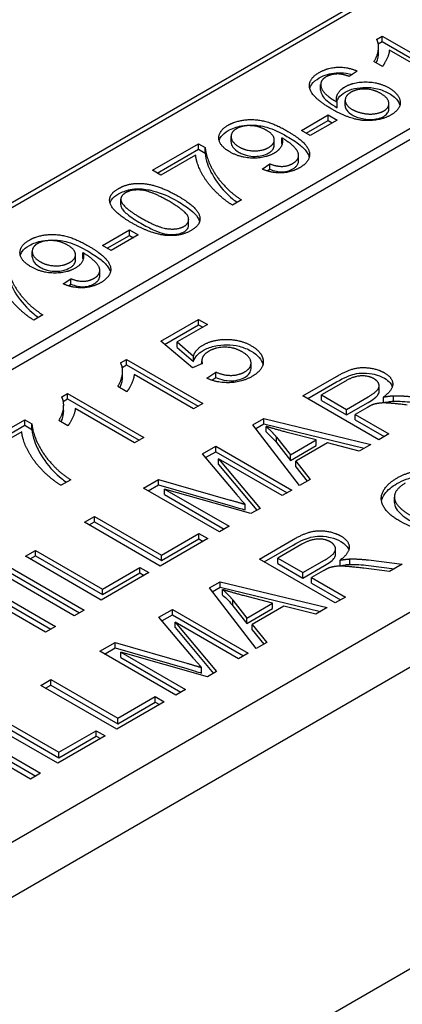
# Model space of a CAD drawing. Units: millimetres. Extents: x 141 to 1900, y 18 to 2476.
# Drawn here: x 696 to 702, y 2050 to 2065 of the extents above; entities that cross this region are included whole.
import ezdxf

# ---------------------------------------------------------------- set-up
doc = ezdxf.new("R2010")
doc.units = ezdxf.units.MM
doc.header["$LTSCALE"] = 9.090909
doc.layers.add('Visible Edges(Hillmar_metric)', color=7, linetype='Continuous', lineweight=25)

msp = doc.modelspace()

# ---------------------------------------------------------------- linework, layer by layer
at = {"layer": 'Visible Edges(Hillmar_metric)'}
for p, q in [((679.102, 2052.267), (705.123, 2067.29)), ((705.194, 2067.249), (679.172, 2052.226)), ((707.846, 2066.535), (672.632, 2046.204)), ((672.632, 2046.041), (707.846, 2066.372)), ((701.142, 2064.28), (701.226, 2064.329)), ((701.226, 2064.247), (701.226, 2064.329)), ((701.226, 2064.329), (702.291, 2063.714)), ((701.166, 2064.212), (701.226, 2064.247)), ((701.17, 2064.084), (701.17, 2064.165)), ((701.226, 2064.247), (702.22, 2063.673)), ((716.136, 2064.116), (676.538, 2041.254)), ((702.161, 2063.639), (701.331, 2064.118)), ((701.228, 2063.877), (701.102, 2063.95)), ((700.853, 2063.808), (700.734, 2063.727)), ((700.307, 2063.524), (700.307, 2063.606)), ((676.538, 2040.438), (716.136, 2063.3)), ((700.554, 2063.261), (700.554, 2063.342)), ((700.673, 2063.29), (700.673, 2063.371)), ((701.324, 2063.241), (701.324, 2063.323)), ((700.019, 2062.921), (700.42, 2063.153)), ((700.42, 2063.153), (700.551, 2063.077)), ((700.42, 2063.071), (700.42, 2063.153)), ((700.09, 2062.88), (700.42, 2063.071)), ((700.551, 2063.077), (700.15, 2062.846)), ((700.42, 2063.071), (700.48, 2063.036)), ((698.971, 2062.751), (698.971, 2062.832)), ((700.15, 2062.846), (700.019, 2062.921)), ((697.798, 2062.329), (698.485, 2062.725)), ((698.485, 2062.644), (698.485, 2062.725)), ((698.485, 2062.725), (698.586, 2062.667)), ((699.616, 2062.701), (699.616, 2062.783)), ((699.727, 2062.729), (699.727, 2062.811)), ((697.869, 2062.288), (698.485, 2062.644)), ((698.443, 2062.556), (697.924, 2062.257)), ((698.485, 2062.644), (698.586, 2062.585)), ((698.586, 2062.585), (698.586, 2062.667)), ((699.979, 2062.47), (699.979, 2062.551)), ((699.434, 2062.348), (699.548, 2062.427)), ((699.548, 2062.345), (699.548, 2062.427)), ((697.924, 2062.257), (697.798, 2062.329)), ((699.51, 2062.319), (699.548, 2062.345)), ((678.66, 2037.172), (721.793, 2062.075)), ((697.328, 2061.816), (697.328, 2061.898)), ((699.127, 2061.887), (698.993, 2061.81)), ((698.339, 2061.514), (698.339, 2061.595)), ((697.055, 2061.21), (697.455, 2061.441)), ((697.125, 2061.169), (697.455, 2061.36)), ((697.586, 2061.366), (697.185, 2061.134)), ((697.455, 2061.441), (697.586, 2061.366)), ((697.455, 2061.36), (697.455, 2061.441)), ((697.455, 2061.36), (697.516, 2061.325)), ((697.185, 2061.134), (697.055, 2061.21)), ((696.007, 2061.039), (696.007, 2061.121)), ((696.652, 2060.99), (696.652, 2061.072)), ((696.763, 2061.017), (696.763, 2061.099)), ((697.014, 2060.758), (697.014, 2060.84)), ((696.469, 2060.637), (696.583, 2060.715)), ((696.546, 2060.608), (696.583, 2060.634)), ((696.583, 2060.634), (696.583, 2060.715)), ((696.163, 2060.176), (696.029, 2060.098)), ((697.924, 2059.784), (698.486, 2060.109)), ((698.486, 2060.109), (698.619, 2060.032)), ((698.486, 2060.027), (698.486, 2060.109)), ((697.981, 2059.736), (698.486, 2060.027)), ((698.619, 2060.032), (698.168, 2059.772)), ((698.486, 2060.027), (698.548, 2059.992)), ((698.395, 2059.386), (697.924, 2059.784)), ((698.168, 2059.69), (698.168, 2059.772)), ((698.168, 2059.772), (698.41, 2059.561)), ((698.168, 2059.69), (698.41, 2059.48)), ((697.324, 2059.46), (697.414, 2059.512)), ((697.414, 2059.512), (698.55, 2058.856)), ((697.414, 2059.43), (697.414, 2059.512)), ((698.543, 2059.451), (698.395, 2059.386)), ((698.41, 2059.48), (698.41, 2059.561)), ((698.535, 2059.447), (698.535, 2059.492)), ((699.269, 2059.377), (699.269, 2059.458)), ((697.349, 2059.393), (697.414, 2059.43)), ((697.354, 2059.256), (697.354, 2059.338)), ((697.414, 2059.43), (698.479, 2058.816)), ((698.609, 2059.233), (698.743, 2059.324)), ((698.743, 2059.243), (698.743, 2059.324)), ((698.411, 2058.776), (697.526, 2059.287)), ((698.684, 2059.203), (698.743, 2059.243)), ((700.043, 2058.969), (700.545, 2059.259)), ((700.114, 2058.928), (700.545, 2059.177)), ((700.676, 2059.19), (700.319, 2058.984)), ((697.416, 2059.03), (697.281, 2059.108)), ((701.179, 2059.038), (701.179, 2059.12)), ((696.446, 2058.953), (696.535, 2059.005)), ((696.47, 2058.886), (696.535, 2058.923)), ((696.535, 2059.005), (697.671, 2058.349)), ((696.535, 2058.923), (696.535, 2059.005)), ((696.535, 2058.923), (697.6, 2058.308)), ((701.175, 2058.316), (700.043, 2058.969)), ((700.319, 2058.984), (700.693, 2058.768)), ((700.319, 2058.902), (700.319, 2058.984)), ((700.319, 2058.902), (700.693, 2058.686)), ((700.693, 2058.768), (701.014, 2058.953)), ((700.693, 2058.686), (701.014, 2058.872)), ((701.246, 2058.87), (701.246, 2058.952)), ((701.392, 2058.89), (701.392, 2058.971)), ((696.475, 2058.749), (696.475, 2058.831)), ((697.532, 2058.269), (696.647, 2058.78)), ((698.55, 2058.856), (698.411, 2058.776)), ((700.693, 2058.686), (700.693, 2058.768)), ((700.995, 2058.793), (700.822, 2058.693)), ((695.163, 2058.19), (695.895, 2058.613)), ((695.895, 2058.613), (696.002, 2058.551)), ((695.895, 2058.531), (695.895, 2058.613)), ((696.537, 2058.523), (696.403, 2058.6)), ((699.298, 2058.539), (699.46, 2058.632)), ((699.46, 2058.551), (699.46, 2058.632)), ((699.46, 2058.632), (701.053, 2058.246)), ((700.822, 2058.693), (701.325, 2058.403)), ((700.822, 2058.611), (700.822, 2058.693)), ((700.822, 2058.611), (701.254, 2058.362)), ((695.233, 2058.149), (695.895, 2058.531)), ((695.85, 2058.433), (695.296, 2058.113)), ((695.895, 2058.531), (696.002, 2058.469)), ((696.002, 2058.469), (696.002, 2058.551)), ((699.994, 2057.635), (699.298, 2058.539)), ((699.341, 2058.482), (699.46, 2058.551)), ((699.46, 2058.551), (700.954, 2058.188)), ((699.494, 2058.433), (699.494, 2058.515)), ((700.241, 2058.313), (699.808, 2058.425)), ((697.671, 2058.349), (697.532, 2058.269)), ((699.649, 2058.273), (699.649, 2058.354)), ((699.649, 2058.354), (699.856, 2058.091)), ((699.856, 2058.091), (700.241, 2058.313)), ((700.241, 2058.231), (700.241, 2058.313)), ((701.325, 2058.403), (701.175, 2058.316)), ((698.545, 2058.104), (698.746, 2058.22)), ((698.591, 2058.049), (698.746, 2058.138)), ((698.746, 2058.138), (698.746, 2058.22)), ((698.746, 2058.22), (699.877, 2057.567)), ((698.746, 2058.138), (699.806, 2057.526)), ((699.649, 2058.273), (699.856, 2058.009)), ((699.856, 2058.009), (700.241, 2058.231)), ((700.409, 2058.269), (699.935, 2057.995)), ((700.883, 2058.147), (700.409, 2058.269)), ((701.053, 2058.246), (700.883, 2058.147)), ((699.06, 2057.493), (698.545, 2058.104)), ((699.733, 2057.484), (698.786, 2058.03)), ((698.786, 2057.949), (698.786, 2058.03)), ((698.786, 2058.03), (699.403, 2057.293)), ((699.856, 2058.009), (699.856, 2058.091)), ((699.935, 2057.995), (700.153, 2057.726)), ((699.935, 2057.914), (699.935, 2057.995)), ((698.786, 2057.949), (699.357, 2057.266)), ((699.935, 2057.914), (700.108, 2057.7)), ((696.58, 2057.719), (696.437, 2057.637)), ((697.665, 2057.596), (697.89, 2057.726)), ((697.89, 2057.644), (697.89, 2057.726)), ((697.89, 2057.726), (698.96, 2057.418)), ((700.153, 2057.726), (699.994, 2057.635)), ((698.797, 2056.943), (697.665, 2057.596)), ((697.736, 2057.555), (697.89, 2057.644)), ((697.89, 2057.644), (698.96, 2057.337)), ((699.268, 2057.215), (697.977, 2057.582)), ((697.977, 2057.501), (697.977, 2057.582)), ((697.977, 2057.582), (698.941, 2057.026)), ((699.877, 2057.567), (699.733, 2057.484)), ((697.977, 2057.501), (698.87, 2056.985)), ((701.406, 2057.379), (701.406, 2057.46)), ((699.181, 2057.272), (699.181, 2057.353)), ((699.403, 2057.293), (699.268, 2057.215)), ((696.785, 2057.088), (696.935, 2057.174)), ((696.935, 2057.093), (696.935, 2057.174)), ((696.935, 2057.174), (697.932, 2056.598)), ((697.916, 2056.435), (696.785, 2057.088)), ((696.855, 2057.047), (696.935, 2057.093)), ((696.935, 2057.093), (697.932, 2056.517)), ((698.941, 2057.026), (698.797, 2056.943)), ((698.623, 2056.843), (697.916, 2056.435)), ((697.932, 2056.598), (698.49, 2056.92)), ((697.932, 2056.517), (698.49, 2056.838)), ((698.49, 2056.838), (698.49, 2056.92)), ((698.49, 2056.92), (698.623, 2056.843)), ((698.49, 2056.838), (698.553, 2056.802)), ((699.394, 2056.538), (699.896, 2056.828)), ((695.906, 2056.581), (696.056, 2056.667)), ((696.056, 2056.586), (696.056, 2056.667)), ((696.056, 2056.667), (697.054, 2056.091)), ((699.465, 2056.498), (699.896, 2056.746)), ((700.027, 2056.759), (699.669, 2056.553)), ((700.529, 2056.608), (700.529, 2056.689)), ((697.037, 2055.927), (695.906, 2056.581)), ((695.977, 2056.54), (696.056, 2056.586)), ((696.056, 2056.586), (697.054, 2056.009)), ((697.932, 2056.517), (697.932, 2056.598)), ((700.525, 2055.885), (699.394, 2056.538)), ((699.669, 2056.471), (699.669, 2056.553)), ((699.669, 2056.553), (700.043, 2056.337)), ((700.043, 2056.337), (700.365, 2056.522)), ((700.597, 2056.439), (700.597, 2056.521)), ((700.743, 2056.459), (700.743, 2056.54)), ((701.018, 2056.525), (701.521, 2056.46)), ((695.649, 2056.432), (696.78, 2055.779)), ((697.054, 2056.091), (697.611, 2056.413)), ((697.611, 2056.331), (697.611, 2056.413)), ((697.611, 2056.413), (697.745, 2056.336)), ((699.669, 2056.471), (700.043, 2056.255)), ((700.043, 2056.255), (700.365, 2056.441)), ((701.334, 2056.352), (700.949, 2056.401)), ((701.018, 2056.443), (701.406, 2056.393)), ((701.521, 2056.46), (701.334, 2056.352)), ((696.63, 2055.692), (695.499, 2056.346)), ((695.649, 2056.351), (696.71, 2055.738)), ((697.745, 2056.336), (697.037, 2055.927)), ((697.054, 2056.009), (697.611, 2056.331)), ((697.611, 2056.331), (697.674, 2056.295)), ((700.043, 2056.255), (700.043, 2056.337)), ((700.346, 2056.362), (700.173, 2056.262)), ((700.173, 2056.18), (700.173, 2056.262)), ((700.173, 2056.262), (700.675, 2055.972)), ((695.224, 2056.187), (696.355, 2055.534)), ((695.224, 2056.105), (696.285, 2055.493)), ((697.054, 2056.009), (697.054, 2056.091)), ((698.648, 2056.108), (698.81, 2056.201)), ((699.345, 2055.204), (698.648, 2056.108)), ((698.692, 2056.051), (698.81, 2056.12)), ((698.81, 2056.201), (700.404, 2055.815)), ((698.81, 2056.12), (698.81, 2056.201)), ((698.81, 2056.12), (700.304, 2055.757)), ((698.845, 2056.002), (698.845, 2056.084)), ((700.173, 2056.18), (700.605, 2055.931)), ((699.591, 2055.882), (699.158, 2055.994)), ((700.675, 2055.972), (700.525, 2055.885)), ((697.895, 2055.673), (698.096, 2055.789)), ((698.096, 2055.789), (699.227, 2055.136)), ((698.096, 2055.707), (698.096, 2055.789)), ((699, 2055.924), (699.207, 2055.66)), ((699, 2055.842), (699, 2055.924)), ((699, 2055.842), (699.207, 2055.578)), ((699.207, 2055.66), (699.591, 2055.882)), ((699.207, 2055.578), (699.591, 2055.8)), ((699.76, 2055.838), (699.285, 2055.565)), ((699.591, 2055.8), (699.591, 2055.882)), ((700.233, 2055.716), (699.76, 2055.838)), ((700.404, 2055.815), (700.233, 2055.716)), ((696.205, 2055.447), (695.672, 2055.755)), ((696.78, 2055.779), (696.63, 2055.692)), ((698.411, 2055.062), (697.895, 2055.673)), ((697.941, 2055.618), (698.096, 2055.707)), ((698.096, 2055.707), (699.157, 2055.095)), ((699.207, 2055.578), (699.207, 2055.66)), ((696.355, 2055.534), (696.205, 2055.447)), ((698.137, 2055.599), (698.753, 2054.862)), ((698.137, 2055.518), (698.137, 2055.599)), ((699.083, 2055.053), (698.137, 2055.599)), ((698.137, 2055.518), (698.707, 2054.835)), ((699.285, 2055.483), (699.285, 2055.565)), ((699.285, 2055.565), (699.503, 2055.295)), ((699.285, 2055.483), (699.458, 2055.269)), ((697.016, 2055.165), (697.241, 2055.295)), ((697.086, 2055.124), (697.241, 2055.214)), ((697.241, 2055.295), (698.31, 2054.988)), ((697.241, 2055.214), (697.241, 2055.295)), ((697.241, 2055.214), (698.31, 2054.906)), ((699.503, 2055.295), (699.345, 2055.204)), ((698.147, 2054.512), (697.016, 2055.165)), ((697.328, 2055.151), (698.291, 2054.595)), ((697.328, 2055.07), (697.328, 2055.151)), ((698.619, 2054.784), (697.328, 2055.151)), ((697.328, 2055.07), (698.22, 2054.554)), ((699.227, 2055.136), (699.083, 2055.053)), ((698.532, 2054.841), (698.532, 2054.922)), ((698.753, 2054.862), (698.619, 2054.784)), ((696.135, 2054.657), (696.285, 2054.744)), ((697.267, 2054.004), (696.135, 2054.657)), ((696.206, 2054.616), (696.285, 2054.662)), ((696.285, 2054.744), (697.283, 2054.168)), ((696.285, 2054.662), (696.285, 2054.744)), ((696.285, 2054.662), (697.283, 2054.086)), ((697.283, 2054.168), (697.84, 2054.489)), ((697.84, 2054.489), (697.974, 2054.412)), ((697.84, 2054.408), (697.84, 2054.489)), ((698.291, 2054.595), (698.147, 2054.512)), ((697.974, 2054.412), (697.267, 2054.004)), ((697.283, 2054.086), (697.84, 2054.408)), ((697.84, 2054.408), (697.903, 2054.371)), ((695.406, 2054.236), (696.404, 2053.66)), ((697.283, 2054.086), (697.283, 2054.168)), ((696.388, 2053.496), (695.256, 2054.15)), ((695.406, 2054.155), (696.404, 2053.579)), ((695.981, 2053.261), (694.849, 2053.915)), ((694.999, 2054.001), (696.131, 2053.348)), ((694.999, 2053.92), (696.06, 2053.307)), ((697.095, 2053.905), (696.388, 2053.496)), ((696.404, 2053.66), (696.961, 2053.982)), ((696.404, 2053.579), (696.961, 2053.9)), ((696.961, 2053.982), (697.095, 2053.905)), ((696.961, 2053.9), (696.961, 2053.982)), ((696.961, 2053.9), (697.024, 2053.864)), ((696.404, 2053.579), (696.404, 2053.66)), ((696.131, 2053.348), (695.981, 2053.261))]:
    msp.add_line(p, q, dxfattribs=at)
for points, degree in [([(701.102, 2063.95), (701.16, 2064.042), (701.177, 2064.221), (701.142, 2064.28)], 2), ([(701.135, 2063.93), (701.163, 2063.992), (701.17, 2064.043), (701.17, 2064.084)], 3), ([(701.331, 2064.118), (701.329, 2064.065), (701.266, 2063.925), (701.228, 2063.877)], 2), ([(700.287, 2063.787), (700.413, 2063.859), (700.713, 2063.87), (700.853, 2063.808)], 2), ([(700.142, 2063.563), (700.119, 2063.69), (700.287, 2063.787)], 2), ([(700.386, 2063.72), (700.324, 2063.684), (700.312, 2063.637)], 2), ([(700.573, 2063.764), (700.464, 2063.765), (700.386, 2063.72)], 2), ([(700.734, 2063.727), (700.64, 2063.761), (700.573, 2063.764)], 2), ([(700.475, 2063.239), (700.168, 2063.416), (700.142, 2063.563)], 2), ([(700.312, 2063.637), (700.295, 2063.576), (700.397, 2063.435), (700.554, 2063.342)], 2), ([(700.554, 2063.342), (700.529, 2063.411), (700.596, 2063.53), (700.671, 2063.573)], 2), ([(700.671, 2063.573), (700.801, 2063.648), (701.176, 2063.643), (701.328, 2063.556)], 2), ([(701.328, 2063.556), (701.427, 2063.498), (701.512, 2063.349), (701.453, 2063.21), (701.358, 2063.155)], 2), ([(700.759, 2063.491), (700.671, 2063.44), (700.675, 2063.296), (700.777, 2063.237)], 2), ([(701.202, 2063.473), (701.092, 2063.537), (700.848, 2063.543), (700.759, 2063.491)], 2), ([(701.248, 2063.214), (701.331, 2063.262), (701.316, 2063.408), (701.202, 2063.473)], 2), ([(701.358, 2063.155), (701.194, 2063.06), (700.75, 2063.08), (700.475, 2063.239)], 2), ([(700.777, 2063.237), (700.844, 2063.198), (701.025, 2063.16), (701.191, 2063.182), (701.248, 2063.214)], 2), ([(698.954, 2062.603), (698.792, 2062.696), (698.785, 2062.919), (698.928, 2063.002)], 2), ([(698.928, 2063.002), (699.032, 2063.062), (699.315, 2063.096), (699.61, 2063.029), (699.805, 2062.916)], 2), ([(699.499, 2062.925), (699.387, 2062.99), (699.136, 2062.998), (699.052, 2062.949)], 2), ([(699.052, 2062.949), (698.965, 2062.899), (698.979, 2062.743), (699.092, 2062.678)], 2), ([(699.532, 2062.669), (699.621, 2062.721), (699.611, 2062.861), (699.499, 2062.925)], 2), ([(699.805, 2062.916), (700.009, 2062.799), (700.16, 2062.609), (700.112, 2062.435), (699.995, 2062.368)], 2), ([(699.092, 2062.678), (699.193, 2062.62), (699.441, 2062.617), (699.532, 2062.669)], 2), ([(699.727, 2062.811), (699.751, 2062.752), (699.693, 2062.63), (699.614, 2062.584)], 2), ([(699.754, 2062.796), (699.746, 2062.801), (699.727, 2062.811)], 2), ([(699.727, 2062.729), (699.729, 2062.725), (699.73, 2062.721), (699.732, 2062.716)], 3), ([(699.891, 2062.431), (699.951, 2062.466), (699.987, 2062.55), (699.953, 2062.637), (699.836, 2062.749), (699.754, 2062.796)], 2), ([(698.993, 2061.81), (698.87, 2061.884), (698.61, 2062.142), (698.456, 2062.434), (698.443, 2062.556)], 2), ([(698.586, 2062.667), (698.593, 2062.546), (698.751, 2062.225), (698.886, 2062.085)], 2), ([(699.614, 2062.584), (699.482, 2062.508), (699.11, 2062.513), (698.954, 2062.603)], 2), ([(699.548, 2062.427), (699.652, 2062.385), (699.822, 2062.391), (699.891, 2062.431)], 2), ([(699.995, 2062.368), (699.871, 2062.296), (699.575, 2062.285), (699.434, 2062.348)], 2), ([(697.294, 2062.058), (697.379, 2062.107), (697.577, 2062.142), (697.789, 2062.116), (698.023, 2062.036), (698.181, 2061.945)], 2), ([(697.489, 2061.546), (697.301, 2061.655), (697.149, 2061.832), (697.177, 2061.991), (697.294, 2062.058)], 2), ([(697.4, 2061.995), (697.31, 2061.943), (697.333, 2061.869)], 2), ([(698.046, 2061.867), (697.785, 2062.019), (697.49, 2062.048), (697.4, 2061.995)], 2), ([(698.181, 2061.945), (698.367, 2061.837), (698.52, 2061.66), (698.492, 2061.5), (698.376, 2061.433)], 2), ([(698.886, 2062.085), (698.979, 2061.985), (699.127, 2061.887)], 2), ([(697.328, 2061.816), (697.328, 2061.807), (697.33, 2061.797), (697.333, 2061.787)], 3), ([(697.333, 2061.869), (697.363, 2061.774), (697.624, 2061.623)], 2), ([(698.27, 2061.495), (698.359, 2061.546), (698.308, 2061.717), (698.046, 2061.867)], 2), ([(698.026, 2061.357), (697.788, 2061.374), (697.489, 2061.546)], 2), ([(697.624, 2061.623), (697.886, 2061.472), (698.18, 2061.443), (698.27, 2061.495)], 2), ([(695.964, 2061.29), (696.067, 2061.35), (696.35, 2061.385), (696.645, 2061.317), (696.84, 2061.205)], 2), ([(698.376, 2061.433), (698.223, 2061.345), (698.026, 2061.357)], 2), ([(695.989, 2060.891), (695.827, 2060.985), (695.821, 2061.208), (695.964, 2061.29)], 2), ([(696.088, 2061.238), (696, 2061.187), (696.014, 2061.032), (696.127, 2060.967)], 2), ([(696.535, 2061.214), (696.422, 2061.279), (696.172, 2061.286), (696.088, 2061.238)], 2), ([(696.567, 2060.957), (696.657, 2061.009), (696.646, 2061.15), (696.535, 2061.214)], 2), ([(696.763, 2061.099), (696.786, 2061.041), (696.729, 2060.918), (696.649, 2060.872)], 2), ([(696.789, 2061.085), (696.781, 2061.089), (696.763, 2061.099)], 2), ([(696.927, 2060.72), (696.987, 2060.754), (697.023, 2060.839), (696.988, 2060.925), (696.871, 2061.038), (696.789, 2061.085)], 2), ([(696.84, 2061.205), (697.044, 2061.087), (697.196, 2060.897), (697.147, 2060.724), (697.03, 2060.656)], 2), ([(695.621, 2060.955), (695.628, 2060.834), (695.787, 2060.513), (695.921, 2060.373)], 2), ([(696.127, 2060.967), (696.228, 2060.908), (696.476, 2060.905), (696.567, 2060.957)], 2), ([(696.763, 2061.017), (696.764, 2061.013), (696.766, 2061.009), (696.767, 2061.005)], 3), ([(696.029, 2060.098), (695.906, 2060.172), (695.645, 2060.431), (695.492, 2060.722), (695.478, 2060.845)], 2), ([(696.649, 2060.872), (696.518, 2060.796), (696.145, 2060.801), (695.989, 2060.891)], 2), ([(697.03, 2060.656), (696.907, 2060.585), (696.611, 2060.574), (696.469, 2060.637)], 2), ([(696.583, 2060.715), (696.687, 2060.674), (696.857, 2060.68), (696.927, 2060.72)], 2), ([(695.921, 2060.373), (696.015, 2060.273), (696.163, 2060.176)], 2), ([(698.553, 2059.726), (698.702, 2059.811), (699.11, 2059.81), (699.272, 2059.717)], 2), ([(698.41, 2059.561), (698.441, 2059.661), (698.553, 2059.726)], 2), ([(698.639, 2059.634), (698.571, 2059.595), (698.525, 2059.497), (698.543, 2059.451)], 2), ([(699.137, 2059.625), (699.018, 2059.693), (698.747, 2059.696), (698.639, 2059.634)], 2), ([(699.174, 2059.326), (699.276, 2059.385), (699.262, 2059.552), (699.137, 2059.625)], 2), ([(699.272, 2059.717), (699.426, 2059.628), (699.448, 2059.512)], 2), ([(697.281, 2059.108), (697.343, 2059.206), (697.361, 2059.397), (697.324, 2059.46)], 2), ([(699.448, 2059.512), (699.477, 2059.37), (699.289, 2059.261)], 2), ([(698.743, 2059.324), (698.866, 2059.272), (699.09, 2059.278), (699.174, 2059.326)], 2), ([(700.545, 2059.259), (700.696, 2059.346), (700.915, 2059.402), (701.164, 2059.367), (701.257, 2059.313)], 2), ([(701.257, 2059.313), (701.377, 2059.244), (701.386, 2059.058), (701.246, 2058.952)], 2), ([(697.315, 2059.088), (697.347, 2059.156), (697.354, 2059.212), (697.354, 2059.256)], 3), ([(697.526, 2059.287), (697.524, 2059.231), (697.456, 2059.081), (697.416, 2059.03)], 2), ([(699.289, 2059.261), (699.134, 2059.172), (698.766, 2059.159), (698.609, 2059.233)], 2), ([(701.102, 2059.224), (701.022, 2059.271), (700.802, 2059.263), (700.676, 2059.19)], 2), ([(701.014, 2058.953), (701.117, 2059.013), (701.19, 2059.104), (701.157, 2059.193), (701.102, 2059.224)], 2), ([(696.403, 2058.6), (696.465, 2058.699), (696.483, 2058.89), (696.446, 2058.953)], 2), ([(701.598, 2058.832), (701.431, 2058.853), (701.239, 2058.867), (701.127, 2058.853), (701.084, 2058.838)], 2), ([(701.246, 2058.952), (701.334, 2058.969), (701.392, 2058.971)], 2), ([(701.392, 2058.971), (701.518, 2058.974), (701.667, 2058.956)], 2), ([(696.437, 2058.581), (696.468, 2058.649), (696.476, 2058.705), (696.476, 2058.749)], 3), ([(696.647, 2058.78), (696.645, 2058.723), (696.578, 2058.574), (696.537, 2058.523)], 2), ([(701.084, 2058.838), (701.053, 2058.826), (700.995, 2058.793)], 2), ([(696.437, 2057.637), (696.306, 2057.715), (696.028, 2057.991), (695.864, 2058.302), (695.85, 2058.433)], 2), ([(696.002, 2058.551), (696.01, 2058.422), (696.179, 2058.079), (696.322, 2057.93)], 2), ([(699.808, 2058.425), (699.611, 2058.477), (699.494, 2058.515)], 2), ([(699.494, 2058.515), (699.58, 2058.439), (699.649, 2058.354)], 2), ([(696.322, 2057.93), (696.422, 2057.823), (696.58, 2057.719)], 2), ([(701.444, 2057.745), (701.613, 2057.843), (702.018, 2057.876), (702.22, 2057.812)], 2), ([(701.486, 2057.103), (701.309, 2057.205), (701.181, 2057.436), (701.294, 2057.658), (701.444, 2057.745)], 2), ([(701.569, 2057.669), (701.438, 2057.593), (701.388, 2057.42), (701.527, 2057.257), (701.639, 2057.193)], 2), ([(698.96, 2057.418), (699.109, 2057.375), (699.181, 2057.353)], 2), ([(699.181, 2057.353), (699.139, 2057.4), (699.06, 2057.493)], 2), ([(702.611, 2057.068), (702.428, 2056.962), (702.05, 2056.916), (701.648, 2057.009), (701.486, 2057.103)], 2), ([(699.896, 2056.828), (700.047, 2056.915), (700.266, 2056.971), (700.514, 2056.936), (700.607, 2056.882)], 2), ([(700.453, 2056.793), (700.373, 2056.84), (700.153, 2056.832), (700.027, 2056.759)], 2), ([(700.607, 2056.882), (700.728, 2056.813), (700.737, 2056.627), (700.597, 2056.521)], 2), ([(700.365, 2056.522), (700.467, 2056.582), (700.541, 2056.673), (700.507, 2056.762), (700.453, 2056.793)], 2), ([(700.597, 2056.521), (700.684, 2056.538), (700.743, 2056.54)], 2), ([(700.743, 2056.54), (700.868, 2056.543), (701.018, 2056.525)], 2), ([(700.435, 2056.407), (700.404, 2056.395), (700.346, 2056.362)], 2), ([(700.949, 2056.401), (700.781, 2056.422), (700.589, 2056.436), (700.478, 2056.422), (700.435, 2056.407)], 2), ([(698.845, 2056.084), (698.931, 2056.008), (699, 2055.924)], 2), ([(699.158, 2055.994), (698.962, 2056.046), (698.845, 2056.084)], 2), ([(698.532, 2054.922), (698.489, 2054.969), (698.411, 2055.062)], 2), ([(698.31, 2054.988), (698.459, 2054.944), (698.532, 2054.922)], 2)]:
    msp.add_open_spline(points, degree=degree, dxfattribs=at)
for points, knots in [([(700.144, 2063.551), (700.15, 2063.571), (700.159, 2063.59), (700.199, 2063.645), (700.239, 2063.677), (700.287, 2063.705)], [-0.03103688, -0.03103688, -0.03103688, -0.03103688, -0.0205715, -0.0205715, 0, 0, 0, 0]), ([(700.287, 2063.705), (700.323, 2063.726), (700.363, 2063.744), (700.449, 2063.77), (700.492, 2063.778), (700.58, 2063.785), (700.631, 2063.785), (700.72, 2063.771), (700.748, 2063.764), (700.776, 2063.755)], [-0.07912214, -0.07912214, -0.07912214, -0.07912214, -0.05709152, -0.05709152, -0.03678945, -0.03678945, -0.01865598, -0.01865598, -0.00928148, -0.00928148, -0.00928148, -0.00928148]), ([(700.671, 2063.491), (700.711, 2063.515), (700.758, 2063.534), (700.865, 2063.559), (700.922, 2063.564), (701.022, 2063.564), (701.083, 2063.561), (701.219, 2063.528), (701.277, 2063.503), (701.328, 2063.474)], [-0.1077488, -0.1077488, -0.1077488, -0.1077488, -0.0761249, -0.0761249, -0.0443221, -0.0443221, -0.0215043, -0.0215043, 0, 0, 0, 0]), ([(700.307, 2063.524), (700.307, 2063.514), (700.309, 2063.503), (700.319, 2063.464), (700.335, 2063.439), (700.382, 2063.374), (700.457, 2063.318), (700.554, 2063.261)], [-0.05886128, -0.05886128, -0.05886128, -0.05886128, -0.054168, -0.054168, -0.04176918, -0.04176918, 0, 0, 0, 0]), ([(700.549, 2063.358), (700.554, 2063.371), (700.561, 2063.389), (700.597, 2063.44), (700.629, 2063.467), (700.671, 2063.491)], [-0.02864808, -0.02864808, -0.02864808, -0.02864808, -0.01761559, -0.01761559, 0, 0, 0, 0]), ([(701.328, 2063.474), (701.358, 2063.457), (701.384, 2063.438), (701.429, 2063.398), (701.448, 2063.377), (701.475, 2063.335), (701.484, 2063.316), (701.489, 2063.297)], [-0.05939669, -0.05939669, -0.05939669, -0.05939669, -0.05156835, -0.05156835, -0.04389586, -0.04389586, -0.03722426, -0.03722426, -0.03722426, -0.03722426]), ([(700.673, 2063.29), (700.673, 2063.29), (700.673, 2063.289), (700.673, 2063.274), (700.676, 2063.25), (700.715, 2063.197), (700.743, 2063.175), (700.777, 2063.155)], [-0.030038, -0.030038, -0.030038, -0.030038, -0.02978506, -0.02978506, -0.01442364, -0.01442364, 0, 0, 0, 0]), ([(700.777, 2063.155), (700.799, 2063.143), (700.822, 2063.132), (700.874, 2063.113), (700.901, 2063.105), (700.956, 2063.093), (700.996, 2063.086), (701.092, 2063.085), (701.131, 2063.092), (701.192, 2063.106), (701.222, 2063.118), (701.248, 2063.133)], [-0.04730168, -0.04730168, -0.04730168, -0.04730168, -0.03787769, -0.03787769, -0.02841808, -0.02841808, -0.01966414, -0.01966414, -0.01096179, -0.01096179, 0, 0, 0, 0]), ([(701.248, 2063.133), (701.26, 2063.14), (701.272, 2063.148), (701.291, 2063.165), (701.299, 2063.174), (701.319, 2063.202), (701.324, 2063.221), (701.324, 2063.241)], [-0.05639167, -0.05639167, -0.05639167, -0.05639167, -0.04993575, -0.04993575, -0.04366876, -0.04366876, -0.03108875, -0.03108875, -0.03108875, -0.03108875]), ([(698.928, 2062.92), (698.956, 2062.936), (698.987, 2062.951), (699.054, 2062.974), (699.089, 2062.983), (699.175, 2062.999), (699.237, 2063.006), (699.358, 2063), (699.425, 2062.993), (699.601, 2062.942), (699.704, 2062.893), (699.805, 2062.835)], [-0.1954083, -0.1954083, -0.1954083, -0.1954083, -0.1596133, -0.1596133, -0.1244058, -0.1244058, -0.0767518, -0.0767518, -0.042771, -0.042771, 0, 0, 0, 0]), ([(698.794, 2062.772), (698.799, 2062.792), (698.808, 2062.812), (698.846, 2062.864), (698.883, 2062.894), (698.928, 2062.92)], [-0.0298014, -0.0298014, -0.0298014, -0.0298014, -0.01919046, -0.01919046, 0, 0, 0, 0]), ([(699.805, 2062.835), (699.873, 2062.795), (699.943, 2062.751), (700.046, 2062.667), (700.082, 2062.63), (700.121, 2062.569), (700.131, 2062.547), (700.137, 2062.524)], [-0.09455826, -0.09455826, -0.09455826, -0.09455826, -0.07202139, -0.07202139, -0.05336761, -0.05336761, -0.04315495, -0.04315495, -0.04315495, -0.04315495]), ([(698.971, 2062.751), (698.971, 2062.75), (698.971, 2062.75), (698.972, 2062.723), (698.98, 2062.698), (699.019, 2062.645), (699.053, 2062.619), (699.092, 2062.596)], [-0.03044246, -0.03044246, -0.03044246, -0.03044246, -0.03019909, -0.03019909, -0.01658837, -0.01658837, 0, 0, 0, 0]), ([(699.532, 2062.587), (699.546, 2062.595), (699.559, 2062.604), (699.581, 2062.623), (699.59, 2062.633), (699.61, 2062.662), (699.616, 2062.682), (699.616, 2062.701)], [-0.07157403, -0.07157403, -0.07157403, -0.07157403, -0.06066033, -0.06066033, -0.05031621, -0.05031621, -0.03173444, -0.03173444, -0.03173444, -0.03173444]), ([(698.586, 2062.585), (698.592, 2062.477), (698.64, 2062.368), (698.724, 2062.199), (698.794, 2062.099), (698.886, 2062.003)], [-0.09136652, -0.09136652, -0.09136652, -0.09136652, -0.05660312, -0.05660312, 0, 0, 0, 0]), ([(699.092, 2062.596), (699.11, 2062.586), (699.129, 2062.576), (699.17, 2062.56), (699.191, 2062.554), (699.248, 2062.541), (699.287, 2062.536), (699.365, 2062.537), (699.4, 2062.541), (699.471, 2062.557), (699.503, 2062.571), (699.532, 2062.587)], [-0.05226204, -0.05226204, -0.05226204, -0.05226204, -0.043665, -0.043665, -0.0356864, -0.0356864, -0.02287668, -0.02287668, -0.01202531, -0.01202531, 0, 0, 0, 0]), ([(699.891, 2062.35), (699.906, 2062.358), (699.919, 2062.367), (699.942, 2062.387), (699.951, 2062.397), (699.976, 2062.433), (699.979, 2062.456), (699.979, 2062.47)], [-0.13734477, -0.13734477, -0.13734477, -0.13734477, -0.1279526, -0.1279526, -0.11907879, -0.11907879, -0.09767393, -0.09767393, -0.09767393, -0.09767393]), ([(699.548, 2062.345), (699.579, 2062.333), (699.613, 2062.322), (699.673, 2062.31), (699.7, 2062.306), (699.746, 2062.306), (699.775, 2062.308), (699.839, 2062.324), (699.867, 2062.336), (699.891, 2062.35)], [-0.05563051, -0.05563051, -0.05563051, -0.05563051, -0.03538848, -0.03538848, -0.02090577, -0.02090577, -0.01029374, -0.01029374, 0, 0, 0, 0]), ([(697.167, 2061.845), (697.172, 2061.862), (697.181, 2061.878), (697.214, 2061.923), (697.251, 2061.952), (697.294, 2061.977)], [-0.02578926, -0.02578926, -0.02578926, -0.02578926, -0.01824704, -0.01824704, 0, 0, 0, 0]), ([(697.294, 2061.977), (697.319, 2061.991), (697.346, 2062.004), (697.404, 2062.026), (697.434, 2062.035), (697.505, 2062.049), (697.556, 2062.055), (697.697, 2062.05), (697.767, 2062.034), (697.928, 2061.992), (698.037, 2061.946), (698.181, 2061.863)], [-0.1489083, -0.1489083, -0.1489083, -0.1489083, -0.1296906, -0.1296906, -0.1117997, -0.1117997, -0.0893315, -0.0893315, -0.0611487, -0.0611487, 0, 0, 0, 0]), ([(698.886, 2062.003), (698.918, 2061.969), (698.954, 2061.936), (699.015, 2061.886), (699.039, 2061.868), (699.063, 2061.85)], [-0.04194769, -0.04194769, -0.04194769, -0.04194769, -0.02166447, -0.02166447, -0.01003357, -0.01003357, -0.01003357, -0.01003357]), ([(698.181, 2061.863), (698.248, 2061.824), (698.317, 2061.78), (698.408, 2061.706), (698.45, 2061.667), (698.489, 2061.603), (698.497, 2061.584), (698.503, 2061.565)], [-0.08493681, -0.08493681, -0.08493681, -0.08493681, -0.05878408, -0.05878408, -0.04207709, -0.04207709, -0.03537609, -0.03537609, -0.03537609, -0.03537609]), ([(697.333, 2061.787), (697.338, 2061.77), (697.349, 2061.752), (697.378, 2061.716), (697.399, 2061.697), (697.477, 2061.631), (697.553, 2061.582), (697.624, 2061.542)], [-0.05059722, -0.05059722, -0.05059722, -0.05059722, -0.04142518, -0.04142518, -0.03001166, -0.03001166, 0, 0, 0, 0]), ([(697.624, 2061.542), (697.688, 2061.504), (697.763, 2061.464), (697.884, 2061.413), (697.934, 2061.395), (698.032, 2061.373), (698.071, 2061.372), (698.134, 2061.373), (698.164, 2061.377), (698.222, 2061.39), (698.247, 2061.4), (698.27, 2061.413)], [-0.05189103, -0.05189103, -0.05189103, -0.05189103, -0.03752402, -0.03752402, -0.02840433, -0.02840433, -0.01873597, -0.01873597, -0.00945118, -0.00945118, 0, 0, 0, 0]), ([(698.27, 2061.413), (698.284, 2061.422), (698.296, 2061.431), (698.317, 2061.451), (698.324, 2061.461), (698.336, 2061.486), (698.339, 2061.5), (698.339, 2061.514)], [-0.13164394, -0.13164394, -0.13164394, -0.13164394, -0.114639, -0.114639, -0.09786124, -0.09786124, -0.07781344, -0.07781344, -0.07781344, -0.07781344]), ([(695.829, 2061.061), (695.835, 2061.081), (695.844, 2061.1), (695.882, 2061.153), (695.919, 2061.183), (695.964, 2061.209)], [-0.0298014, -0.0298014, -0.0298014, -0.0298014, -0.01919046, -0.01919046, 0, 0, 0, 0]), ([(695.964, 2061.209), (695.992, 2061.225), (696.022, 2061.239), (696.089, 2061.263), (696.124, 2061.272), (696.211, 2061.288), (696.273, 2061.294), (696.393, 2061.288), (696.461, 2061.281), (696.636, 2061.231), (696.739, 2061.181), (696.84, 2061.123)], [-0.1954083, -0.1954083, -0.1954083, -0.1954083, -0.1596133, -0.1596133, -0.1244058, -0.1244058, -0.0767518, -0.0767518, -0.042771, -0.042771, 0, 0, 0, 0]), ([(696.84, 2061.123), (696.909, 2061.083), (696.978, 2061.039), (697.081, 2060.956), (697.118, 2060.918), (697.156, 2060.857), (697.167, 2060.835), (697.172, 2060.813)], [-0.09455826, -0.09455826, -0.09455826, -0.09455826, -0.07202139, -0.07202139, -0.05336761, -0.05336761, -0.04315495, -0.04315495, -0.04315495, -0.04315495]), ([(696.007, 2061.039), (696.007, 2061.039), (696.007, 2061.038), (696.007, 2061.012), (696.016, 2060.987), (696.055, 2060.933), (696.088, 2060.907), (696.127, 2060.885)], [-0.03044246, -0.03044246, -0.03044246, -0.03044246, -0.03019909, -0.03019909, -0.01658837, -0.01658837, 0, 0, 0, 0]), ([(696.567, 2060.876), (696.581, 2060.884), (696.595, 2060.893), (696.617, 2060.912), (696.626, 2060.922), (696.646, 2060.951), (696.652, 2060.97), (696.652, 2060.99)], [-0.07157403, -0.07157403, -0.07157403, -0.07157403, -0.06066033, -0.06066033, -0.05031621, -0.05031621, -0.03173444, -0.03173444, -0.03173444, -0.03173444]), ([(695.621, 2060.874), (695.628, 2060.766), (695.676, 2060.657), (695.759, 2060.487), (695.83, 2060.387), (695.921, 2060.292)], [-0.09136652, -0.09136652, -0.09136652, -0.09136652, -0.05660312, -0.05660312, 0, 0, 0, 0]), ([(696.127, 2060.885), (696.145, 2060.874), (696.165, 2060.865), (696.206, 2060.849), (696.226, 2060.842), (696.284, 2060.829), (696.322, 2060.825), (696.401, 2060.825), (696.436, 2060.829), (696.506, 2060.846), (696.539, 2060.859), (696.567, 2060.876)], [-0.05226204, -0.05226204, -0.05226204, -0.05226204, -0.043665, -0.043665, -0.0356864, -0.0356864, -0.02287668, -0.02287668, -0.01202531, -0.01202531, 0, 0, 0, 0]), ([(696.583, 2060.634), (696.614, 2060.622), (696.648, 2060.61), (696.709, 2060.598), (696.735, 2060.595), (696.782, 2060.595), (696.811, 2060.597), (696.875, 2060.612), (696.903, 2060.624), (696.927, 2060.638)], [-0.05563051, -0.05563051, -0.05563051, -0.05563051, -0.03538848, -0.03538848, -0.02090577, -0.02090577, -0.01029374, -0.01029374, 0, 0, 0, 0]), ([(696.927, 2060.638), (696.941, 2060.646), (696.955, 2060.656), (696.978, 2060.675), (696.987, 2060.685), (697.012, 2060.721), (697.014, 2060.745), (697.014, 2060.758)], [-0.13734477, -0.13734477, -0.13734477, -0.13734477, -0.1279526, -0.1279526, -0.11907879, -0.11907879, -0.09767393, -0.09767393, -0.09767393, -0.09767393]), ([(695.921, 2060.292), (695.953, 2060.257), (695.989, 2060.224), (696.051, 2060.174), (696.074, 2060.156), (696.098, 2060.139)], [-0.04194769, -0.04194769, -0.04194769, -0.04194769, -0.02166447, -0.02166447, -0.01003357, -0.01003357, -0.01003357, -0.01003357]), ([(698.41, 2059.48), (698.42, 2059.511), (698.436, 2059.542), (698.485, 2059.598), (698.516, 2059.622), (698.553, 2059.644)], [-0.03256847, -0.03256847, -0.03256847, -0.03256847, -0.01589029, -0.01589029, 0, 0, 0, 0]), ([(698.553, 2059.644), (698.601, 2059.672), (698.656, 2059.694), (698.789, 2059.725), (698.855, 2059.729), (698.971, 2059.729), (699.032, 2059.722), (699.159, 2059.691), (699.219, 2059.666), (699.272, 2059.636)], [-0.07071963, -0.07071963, -0.07071963, -0.07071963, -0.05687985, -0.05687985, -0.04134939, -0.04134939, -0.02231837, -0.02231837, 0, 0, 0, 0]), ([(699.272, 2059.636), (699.321, 2059.607), (699.362, 2059.575), (699.421, 2059.506), (699.439, 2059.471), (699.447, 2059.435)], [-0.04088667, -0.04088667, -0.04088667, -0.04088667, -0.02008851, -0.02008851, -0.00085817, -0.00085817, -0.00085817, -0.00085817]), ([(699.174, 2059.245), (699.205, 2059.262), (699.229, 2059.283), (699.262, 2059.328), (699.269, 2059.352), (699.269, 2059.377)], [-0.0585601, -0.0585601, -0.0585601, -0.0585601, -0.04553462, -0.04553462, -0.03284865, -0.03284865, -0.03284865, -0.03284865]), ([(700.545, 2059.177), (700.659, 2059.243), (700.744, 2059.277), (700.853, 2059.304), (700.898, 2059.309), (701.011, 2059.31), (701.069, 2059.299), (701.163, 2059.277), (701.213, 2059.257), (701.257, 2059.232)], [-0.05132805, -0.05132805, -0.05132805, -0.05132805, -0.0385122, -0.0385122, -0.03032183, -0.03032183, -0.01858268, -0.01858268, 0, 0, 0, 0]), ([(698.743, 2059.243), (698.78, 2059.227), (698.82, 2059.213), (698.897, 2059.197), (698.932, 2059.193), (698.993, 2059.193), (699.031, 2059.195), (699.112, 2059.215), (699.145, 2059.228), (699.174, 2059.245)], [-0.07421928, -0.07421928, -0.07421928, -0.07421928, -0.04749495, -0.04749495, -0.02634221, -0.02634221, -0.01220818, -0.01220818, 0, 0, 0, 0]), ([(701.257, 2059.232), (701.291, 2059.212), (701.32, 2059.189), (701.358, 2059.145), (701.369, 2059.126), (701.375, 2059.105)], [-0.06941622, -0.06941622, -0.06941622, -0.06941622, -0.05487488, -0.05487488, -0.04405845, -0.04405845, -0.04405845, -0.04405845]), ([(701.014, 2058.872), (701.047, 2058.891), (701.081, 2058.912), (701.138, 2058.957), (701.153, 2058.974), (701.172, 2059.003), (701.179, 2059.02), (701.179, 2059.038), (701.179, 2059.038), (701.179, 2059.038)], [-0.03160244, -0.03160244, -0.03160244, -0.03160244, -0.02761035, -0.02761035, -0.02329962, -0.02329962, -0.01771662, -0.01771662, -0.01766147, -0.01766147, -0.01766147, -0.01766147]), ([(701.246, 2058.87), (701.272, 2058.875), (701.3, 2058.88), (701.348, 2058.887), (701.37, 2058.889), (701.392, 2058.89)], [-0.0148047, -0.0148047, -0.0148047, -0.0148047, -0.00655791, -0.00655791, 0, 0, 0, 0]), ([(701.392, 2058.89), (701.436, 2058.891), (701.48, 2058.89), (701.572, 2058.885), (701.62, 2058.88), (701.667, 2058.874)], [-0.02766482, -0.02766482, -0.02766482, -0.02766482, -0.014492, -0.014492, 0, 0, 0, 0]), ([(696.002, 2058.469), (696.009, 2058.354), (696.061, 2058.237), (696.15, 2058.057), (696.225, 2057.95), (696.322, 2057.848)], [-0.09745762, -0.09745762, -0.09745762, -0.09745762, -0.06037665, -0.06037665, 0, 0, 0, 0]), ([(699.494, 2058.433), (699.523, 2058.408), (699.55, 2058.382), (699.602, 2058.328), (699.627, 2058.301), (699.649, 2058.273)], [-0.03184836, -0.03184836, -0.03184836, -0.03184836, -0.0160518, -0.0160518, 0, 0, 0, 0]), ([(696.322, 2057.848), (696.357, 2057.812), (696.395, 2057.776), (696.462, 2057.722), (696.488, 2057.702), (696.516, 2057.682)], [-0.0447442, -0.0447442, -0.0447442, -0.0447442, -0.02310877, -0.02310877, -0.0100324, -0.0100324, -0.0100324, -0.0100324]), ([(701.444, 2057.663), (701.486, 2057.688), (701.533, 2057.71), (701.631, 2057.745), (701.681, 2057.759), (701.809, 2057.78), (701.887, 2057.784), (702.03, 2057.775), (702.093, 2057.765), (702.153, 2057.75)], [-0.08532502, -0.08532502, -0.08532502, -0.08532502, -0.06724259, -0.06724259, -0.05055482, -0.05055482, -0.02724139, -0.02724139, -0.00746022, -0.00746022, -0.00746022, -0.00746022]), ([(701.215, 2057.401), (701.22, 2057.429), (701.234, 2057.467), (701.306, 2057.568), (701.367, 2057.619), (701.444, 2057.663)], [-0.05663955, -0.05663955, -0.05663955, -0.05663955, -0.03261568, -0.03261568, 0, 0, 0, 0]), ([(698.96, 2057.337), (699.002, 2057.325), (699.047, 2057.311), (699.118, 2057.29), (699.152, 2057.28), (699.181, 2057.272)], [-0.02405904, -0.02405904, -0.02405904, -0.02405904, -0.00977458, -0.00977458, 0, 0, 0, 0]), ([(701.406, 2057.379), (701.406, 2057.376), (701.406, 2057.372), (701.409, 2057.333), (701.424, 2057.298), (701.468, 2057.243), (701.522, 2057.179), (701.639, 2057.111)], [-0.1282524, -0.1282524, -0.1282524, -0.1282524, -0.1222802, -0.1222802, -0.049701, -0.049701, 0, 0, 0, 0]), ([(699.896, 2056.746), (700.01, 2056.812), (700.094, 2056.846), (700.204, 2056.873), (700.249, 2056.879), (700.362, 2056.879), (700.42, 2056.868), (700.513, 2056.846), (700.563, 2056.826), (700.607, 2056.801)], [-0.05132805, -0.05132805, -0.05132805, -0.05132805, -0.0385122, -0.0385122, -0.03032183, -0.03032183, -0.01858268, -0.01858268, 0, 0, 0, 0]), ([(700.607, 2056.801), (700.642, 2056.781), (700.671, 2056.758), (700.708, 2056.714), (700.719, 2056.695), (700.726, 2056.674)], [-0.06941622, -0.06941622, -0.06941622, -0.06941622, -0.05487488, -0.05487488, -0.04405845, -0.04405845, -0.04405845, -0.04405845]), ([(700.365, 2056.441), (700.398, 2056.46), (700.431, 2056.481), (700.488, 2056.526), (700.503, 2056.543), (700.523, 2056.572), (700.529, 2056.589), (700.529, 2056.607), (700.529, 2056.607), (700.529, 2056.608)], [-0.03160244, -0.03160244, -0.03160244, -0.03160244, -0.02761035, -0.02761035, -0.02329962, -0.02329962, -0.01771662, -0.01771662, -0.01766147, -0.01766147, -0.01766147, -0.01766147]), ([(700.597, 2056.439), (700.623, 2056.444), (700.65, 2056.449), (700.698, 2056.456), (700.721, 2056.458), (700.743, 2056.459)], [-0.0148047, -0.0148047, -0.0148047, -0.0148047, -0.00655791, -0.00655791, 0, 0, 0, 0]), ([(700.743, 2056.459), (700.786, 2056.46), (700.831, 2056.459), (700.922, 2056.454), (700.97, 2056.449), (701.018, 2056.443)], [-0.02766482, -0.02766482, -0.02766482, -0.02766482, -0.014492, -0.014492, 0, 0, 0, 0]), ([(698.845, 2056.002), (698.874, 2055.977), (698.901, 2055.951), (698.953, 2055.897), (698.977, 2055.87), (699, 2055.842)], [-0.03184836, -0.03184836, -0.03184836, -0.03184836, -0.0160518, -0.0160518, 0, 0, 0, 0]), ([(698.31, 2054.906), (698.352, 2054.894), (698.398, 2054.88), (698.469, 2054.859), (698.503, 2054.849), (698.532, 2054.841)], [-0.02405904, -0.02405904, -0.02405904, -0.02405904, -0.00977458, -0.00977458, 0, 0, 0, 0])]:
    msp.add_open_spline(points, degree=3, knots=knots, dxfattribs=at)

doc.saveas('drawing.dxf')
